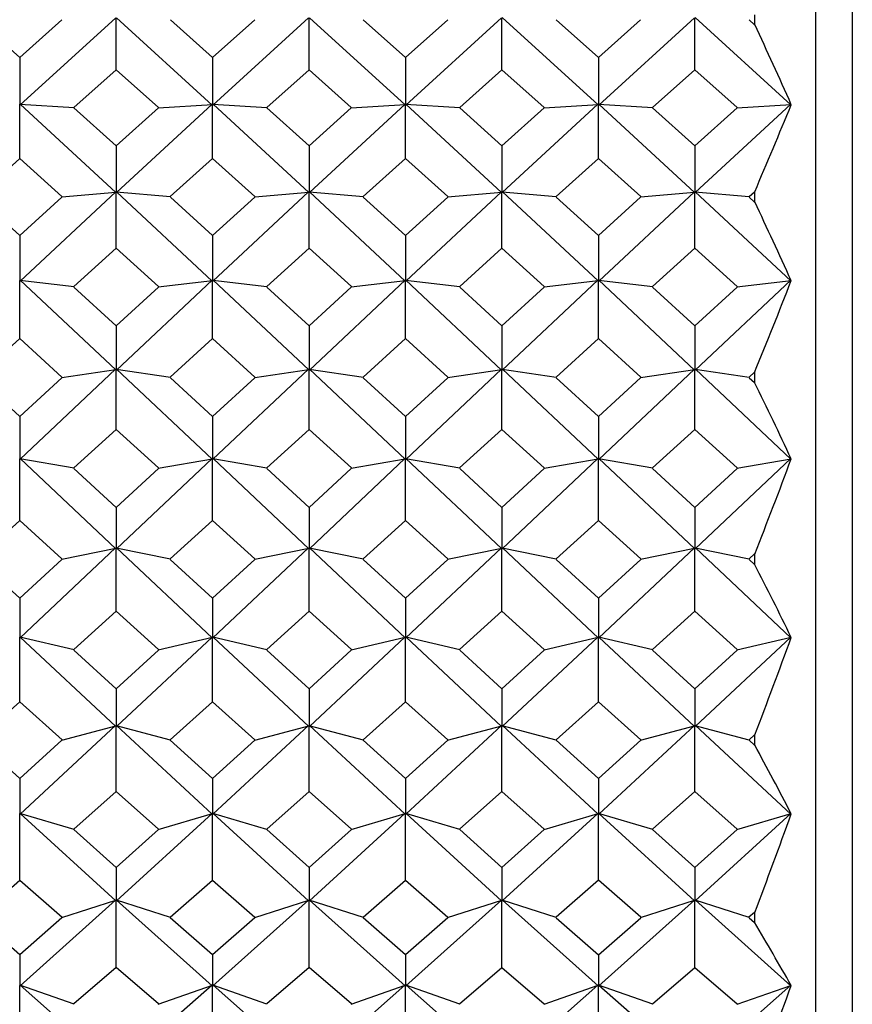
# Model space of a CAD drawing. Units: millimetres. Extents: x -18 to 444, y -35 to 1304.
# Drawn here: x 20 to 27, y 289 to 297 of the extents above; entities that cross this region are included whole.
import ezdxf

# ---------------------------------------------------------------- set-up
doc = ezdxf.new("R2010")
doc.units = ezdxf.units.MM
doc.layers.add('Default', color=7, linetype='Continuous')
doc.layers.add('DV3_Default', color=7, linetype='Continuous')

# ---------------------------------------------------------------- blocks, each defined once
blk = doc.blocks.new('SE2')
at = {"layer": 'DV3_Default', "color": 7, "linetype": 'Continuous'}
for p, q in [((26.45, 280.6664), (26.45, 314.6654)), ((26.75, 314.3659), (26.75, 280.9659)), ((20.7029, 296.9698), (19.9169, 296.2529)), ((20.7063, 296.541), (20.7063, 296.9696)), ((21.4957, 296.2529), (20.7098, 296.9698)), ((22.2866, 296.9698), (21.5006, 296.2529)), ((22.29, 296.541), (22.29, 296.9696)), ((23.0791, 296.2532), (22.2935, 296.9698)), ((23.87, 296.9694), (23.084, 296.2526)), ((23.8738, 296.541), (23.8738, 296.9696)), ((23.8768, 296.9701), (24.6628, 296.2532)), ((24.6677, 296.2526), (25.4537, 296.9694)), ((25.4575, 296.541), (25.4575, 296.9696)), ((25.4606, 296.9701), (26.2465, 296.2532)), ((25.9494, 296.9125), (25.9494, 296.9937)), ((19.5679, 296.9515), (19.9145, 296.6441)), ((19.9145, 296.6441), (20.261, 296.9515)), ((21.1516, 296.9515), (21.4982, 296.6441)), ((21.4982, 296.6441), (21.8447, 296.9515)), ((22.7353, 296.9515), (23.0819, 296.6441)), ((23.0819, 296.6441), (23.4285, 296.9515)), ((24.6656, 296.6441), (24.3191, 296.9515)), ((25.0122, 296.9515), (24.6656, 296.6441)), ((25.9481, 296.9113), (25.9026, 296.9516)), ((19.9145, 296.6441), (19.9145, 296.253)), ((21.4982, 296.6441), (21.4982, 296.253)), ((23.0819, 296.6441), (23.0819, 296.253)), ((24.6656, 296.6441), (24.6656, 296.253)), ((20.7063, 296.541), (20.3595, 296.2329)), ((21.0531, 296.2329), (20.7063, 296.541)), ((22.29, 296.541), (21.9432, 296.2329)), ((22.6369, 296.2329), (22.29, 296.541)), ((23.5269, 296.2329), (23.8738, 296.541)), ((23.8738, 296.541), (24.2206, 296.2329)), ((25.1107, 296.2329), (25.4575, 296.541)), ((25.4575, 296.541), (25.8043, 296.2329)), ((19.9145, 295.8126), (19.9145, 296.2588)), ((20.3607, 296.2305), (19.9157, 296.256)), ((20.7038, 295.5337), (19.918, 296.2592)), ((21.4946, 296.2592), (20.7088, 295.5337)), ((21.052, 296.2305), (21.497, 296.256)), ((21.4982, 295.8126), (21.4982, 296.2588)), ((21.9444, 296.2305), (21.4994, 296.256)), ((22.2875, 295.5337), (21.5018, 296.2592)), ((23.078, 296.2589), (22.2926, 295.5337)), ((22.6357, 296.2305), (23.0803, 296.2559)), ((23.0819, 295.8126), (23.0819, 296.2588)), ((23.5281, 296.2305), (23.0827, 296.256)), ((23.0851, 296.2595), (23.8709, 295.534)), ((23.8759, 295.5335), (24.6617, 296.2589)), ((24.2194, 296.2305), (24.664, 296.2559)), ((24.6656, 295.8126), (24.6656, 296.2588)), ((25.1118, 296.2305), (24.6664, 296.256)), ((24.6688, 296.2595), (25.4546, 295.534)), ((25.4597, 295.5335), (26.2455, 296.2589)), ((25.8031, 296.2305), (26.2468, 296.2559)), ((20.3597, 296.2284), (20.7063, 295.9171)), ((20.7063, 295.9171), (21.053, 296.2284)), ((21.9434, 296.2284), (22.29, 295.9171)), ((22.29, 295.9171), (22.6367, 296.2284)), ((23.8738, 295.9171), (23.5271, 296.2284)), ((24.2204, 296.2284), (23.8738, 295.9171)), ((25.4575, 295.9171), (25.1108, 296.2284)), ((25.8041, 296.2284), (25.4575, 295.9171)), ((20.7063, 295.9171), (20.7063, 295.5339)), ((22.29, 295.9171), (22.29, 295.5339)), ((23.8738, 295.9171), (23.8738, 295.5339)), ((25.4575, 295.9171), (25.4575, 295.5339)), ((19.9145, 295.8126), (19.5674, 295.501)), ((20.2616, 295.501), (19.9145, 295.8126)), ((21.4982, 295.8126), (21.1511, 295.501)), ((21.8453, 295.501), (21.4982, 295.8126)), ((23.0819, 295.8126), (22.7348, 295.501)), ((23.429, 295.501), (23.0819, 295.8126)), ((24.3185, 295.501), (24.6656, 295.8126)), ((24.6656, 295.8126), (25.0127, 295.501)), ((20.7027, 295.5401), (19.9171, 294.808)), ((20.2602, 295.4987), (20.7051, 295.5371)), ((20.7063, 295.0765), (20.7063, 295.5395)), ((21.1525, 295.4987), (20.7076, 295.5371)), ((21.4956, 294.808), (20.71, 295.5401)), ((22.2864, 295.5401), (21.5008, 294.808)), ((21.8439, 295.4987), (22.2888, 295.5371)), ((22.29, 295.0765), (22.29, 295.5395)), ((22.7362, 295.4987), (22.2913, 295.5371)), ((23.0793, 294.808), (22.2937, 295.5401)), ((23.8698, 295.5398), (23.0845, 294.808)), ((23.4276, 295.4987), (23.8721, 295.5371)), ((23.8738, 295.0765), (23.8738, 295.5395)), ((24.3199, 295.4987), (23.8746, 295.5371)), ((23.8771, 295.5404), (24.6627, 294.8082)), ((24.6679, 294.8077), (25.4535, 295.5398)), ((25.0113, 295.4987), (25.4558, 295.5371)), ((25.4575, 295.0765), (25.4575, 295.5395)), ((25.9035, 295.4987), (25.4583, 295.5371)), ((25.4608, 295.5404), (26.2462, 294.8085)), ((25.9022, 295.501), (25.9472, 295.5414)), ((25.9494, 295.4572), (25.9494, 295.5399)), ((19.5679, 295.4965), (19.9145, 295.1822)), ((19.9145, 295.1822), (20.2611, 295.4965)), ((21.1516, 295.4965), (21.4982, 295.1822)), ((21.4982, 295.1822), (21.8448, 295.4965)), ((22.7353, 295.4965), (23.0819, 295.1822)), ((23.0819, 295.1822), (23.4285, 295.4965)), ((24.6656, 295.1822), (24.319, 295.4965)), ((25.0122, 295.4965), (24.6656, 295.1822)), ((25.9474, 295.456), (25.9027, 295.4965)), ((19.9145, 295.1822), (19.9145, 294.808)), ((21.4982, 295.1822), (21.4982, 294.808)), ((23.0819, 295.1822), (23.0819, 294.808)), ((24.6656, 295.1822), (24.6656, 294.808)), ((20.3592, 294.7625), (20.7063, 295.0765)), ((20.7063, 295.0765), (21.0535, 294.7625)), ((21.9429, 294.7625), (22.29, 295.0765)), ((22.29, 295.0765), (22.6372, 294.7625)), ((23.8738, 295.0765), (23.5266, 294.7625)), ((24.2209, 294.7625), (23.8738, 295.0765)), ((25.4575, 295.0765), (25.1103, 294.7625)), ((25.8046, 294.7625), (25.4575, 295.0765)), ((19.9145, 294.3348), (19.9145, 294.8135)), ((20.3606, 294.76), (19.9158, 294.8115)), ((20.7034, 294.0777), (19.9183, 294.8143)), ((21.4944, 294.8143), (20.7087, 294.0772)), ((21.0521, 294.76), (21.4969, 294.8115)), ((21.4982, 294.3348), (21.4982, 294.8135)), ((21.9443, 294.76), (21.4995, 294.8115)), ((22.2871, 294.0777), (21.502, 294.8143)), ((23.0781, 294.8143), (22.2924, 294.0772)), ((22.6358, 294.76), (23.0806, 294.8115)), ((23.0819, 294.3348), (23.0819, 294.8135)), ((23.528, 294.76), (23.0832, 294.8115)), ((23.8711, 294.0774), (23.0857, 294.8143)), ((23.8764, 294.0774), (24.6615, 294.814)), ((24.2195, 294.76), (24.6639, 294.8115)), ((24.6656, 294.3348), (24.6656, 294.8135)), ((25.1117, 294.76), (24.6666, 294.8116)), ((24.6691, 294.8146), (25.4548, 294.0774)), ((25.4601, 294.0774), (26.2453, 294.814)), ((25.8032, 294.76), (26.2468, 294.8114)), ((20.7063, 294.4414), (20.3597, 294.7579)), ((21.053, 294.7579), (20.7063, 294.4414)), ((22.29, 294.4414), (21.9434, 294.7579)), ((22.6367, 294.7579), (22.29, 294.4414)), ((23.5271, 294.7579), (23.8738, 294.4414)), ((23.8738, 294.4414), (24.2204, 294.7579)), ((25.1108, 294.7579), (25.4575, 294.4414)), ((25.4575, 294.4414), (25.8041, 294.7579)), ((20.7063, 294.4414), (20.7063, 294.0774)), ((22.29, 294.4414), (22.29, 294.0774)), ((23.8738, 294.4414), (23.8738, 294.0774)), ((25.4575, 294.4414), (25.4575, 294.0774)), ((19.5672, 294.0192), (19.9145, 294.3348)), ((19.9145, 294.3348), (20.2617, 294.0192)), ((21.1509, 294.0192), (21.4982, 294.3348)), ((21.4982, 294.3348), (21.8454, 294.0192)), ((22.7347, 294.0192), (23.0819, 294.3348)), ((23.0819, 294.3348), (23.4291, 294.0192)), ((24.6656, 294.3348), (24.3184, 294.0192)), ((25.0129, 294.0192), (24.6656, 294.3348)), ((19.9172, 293.3443), (20.7022, 294.0835)), ((20.2602, 294.0166), (20.7046, 294.0812)), ((20.7063, 293.5894), (20.7063, 294.0828)), ((21.1524, 294.0166), (20.7073, 294.0813)), ((20.71, 294.084), (21.4955, 293.3443)), ((21.5009, 293.3443), (22.2859, 294.0835)), ((21.8439, 294.0166), (22.2883, 294.0812)), ((22.29, 293.5894), (22.29, 294.0828)), ((22.7361, 294.0166), (22.2911, 294.0813)), ((22.2937, 294.084), (23.0789, 293.3445)), ((23.0843, 293.344), (23.8699, 294.0838)), ((23.4277, 294.0166), (23.8724, 294.0812)), ((23.8738, 293.5894), (23.8738, 294.0828)), ((24.3199, 294.0166), (23.8751, 294.0812)), ((24.6627, 293.3445), (23.8777, 294.0838)), ((25.4536, 294.0838), (24.6681, 293.344)), ((25.0114, 294.0166), (25.4561, 294.0812)), ((25.4575, 293.5894), (25.4575, 294.0828)), ((25.9034, 294.0166), (25.4588, 294.0812)), ((26.246, 293.3449), (25.4614, 294.0838)), ((25.9468, 294.0599), (25.9021, 294.0192)), ((25.9494, 293.9751), (25.9494, 294.0584)), ((19.9145, 293.6966), (19.5677, 294.0146)), ((20.2613, 294.0146), (19.9145, 293.6966)), ((21.4982, 293.6966), (21.1514, 294.0146)), ((21.845, 294.0146), (21.4982, 293.6966)), ((23.0819, 293.6966), (22.7351, 294.0146)), ((23.4287, 294.0146), (23.0819, 293.6966)), ((24.3188, 294.0146), (24.6656, 293.6966)), ((24.6656, 293.6966), (25.0124, 294.0146)), ((25.9026, 294.0146), (25.947, 293.9738)), ((19.9145, 293.6966), (19.9145, 293.3442)), ((21.4982, 293.6966), (21.4982, 293.3442)), ((23.0819, 293.6966), (23.0819, 293.3442)), ((24.6656, 293.6966), (24.6656, 293.3442)), ((20.7063, 293.5894), (20.359, 293.2732)), ((21.0536, 293.2732), (20.7063, 293.5894)), ((22.29, 293.5894), (21.9427, 293.2732)), ((22.6373, 293.2732), (22.29, 293.5894)), ((23.5265, 293.2732), (23.8738, 293.5894)), ((23.8738, 293.5894), (24.2211, 293.2732)), ((25.1102, 293.2732), (25.4575, 293.5894)), ((25.4575, 293.5894), (25.8048, 293.2732)), ((19.9145, 292.8427), (19.9145, 293.3494)), ((20.3606, 293.2705), (19.9159, 293.3483)), ((20.7036, 292.6107), (19.9185, 293.3506)), ((21.4942, 293.3506), (20.7091, 292.6107)), ((21.0521, 293.2705), (21.4968, 293.3483)), ((21.4982, 292.8427), (21.4982, 293.3494)), ((21.9443, 293.2705), (21.4996, 293.3483)), ((22.2873, 292.6107), (21.5022, 293.3506)), ((23.0777, 293.3504), (22.2928, 292.6107)), ((22.6358, 293.2705), (23.0801, 293.3483)), ((23.0819, 292.8427), (23.0819, 293.3494)), ((23.528, 293.2705), (23.083, 293.3484)), ((23.0856, 293.3508), (23.8707, 292.611)), ((23.8763, 292.6105), (24.6614, 293.3504)), ((24.2195, 293.2705), (24.6639, 293.3483)), ((24.6656, 292.8427), (24.6656, 293.3494)), ((25.1117, 293.2705), (24.6667, 293.3484)), ((24.6694, 293.3508), (25.4545, 292.611)), ((25.46, 292.6105), (26.2451, 293.3504)), ((25.8032, 293.2705), (26.2467, 293.3481)), ((20.3595, 293.2686), (20.7063, 292.9501)), ((20.7063, 292.9501), (21.0532, 293.2686)), ((21.9432, 293.2686), (22.29, 292.9501)), ((22.29, 292.9501), (22.6369, 293.2686)), ((23.8738, 292.9501), (23.5269, 293.2686)), ((24.2206, 293.2686), (23.8738, 292.9501)), ((25.4575, 292.9501), (25.1106, 293.2686)), ((25.8043, 293.2686), (25.4575, 292.9501)), ((20.7063, 292.9501), (20.7063, 292.6106)), ((22.29, 292.9501), (22.29, 292.6106)), ((23.8738, 292.9501), (23.8738, 292.6106)), ((25.4575, 292.9501), (25.4575, 292.6106)), ((19.9145, 292.8427), (19.5671, 292.5268)), ((20.2618, 292.5268), (19.9145, 292.8427)), ((21.4982, 292.8427), (21.1508, 292.5268)), ((21.8455, 292.5268), (21.4982, 292.8427)), ((23.0819, 292.8427), (22.7345, 292.5268)), ((23.4293, 292.5268), (23.0819, 292.8427)), ((24.3183, 292.5268), (24.6656, 292.8427)), ((24.6656, 292.8427), (25.013, 292.5268)), ((20.7023, 292.617), (19.9173, 291.8791)), ((20.2603, 292.5239), (20.7049, 292.615)), ((20.7063, 292.0969), (20.7063, 292.6156)), ((21.1524, 292.5239), (20.7078, 292.615)), ((21.4953, 291.8791), (20.7104, 292.617)), ((22.286, 292.617), (21.501, 291.8791)), ((21.844, 292.5239), (22.2886, 292.615)), ((22.29, 292.0969), (22.29, 292.6156)), ((22.7361, 292.5239), (22.2915, 292.615)), ((23.0791, 291.8791), (22.2941, 292.617)), ((23.8694, 292.6168), (23.0847, 291.8791)), ((23.4277, 292.5239), (23.872, 292.6149)), ((23.8738, 292.0969), (23.8738, 292.6156)), ((24.3198, 292.5239), (23.8749, 292.6151)), ((23.8776, 292.6172), (24.6626, 291.8793)), ((24.6682, 291.8789), (25.4532, 292.6168)), ((25.0114, 292.5239), (25.4557, 292.6149)), ((25.4575, 292.0969), (25.4575, 292.6156)), ((25.9034, 292.5239), (25.4586, 292.6151)), ((25.4613, 292.6172), (26.2459, 291.8797)), ((19.5675, 292.5222), (19.9145, 292.2042)), ((19.9145, 292.2042), (20.2614, 292.5222)), ((21.1512, 292.5222), (21.4982, 292.2042)), ((21.4982, 292.2042), (21.8451, 292.5222)), ((22.735, 292.5222), (23.0819, 292.2042)), ((23.0819, 292.2042), (23.4288, 292.5222)), ((24.6656, 292.2042), (24.3187, 292.5222)), ((25.0126, 292.5222), (24.6656, 292.2042)), ((25.902, 292.5268), (25.9472, 292.568)), ((25.9468, 292.4815), (25.9024, 292.5222)), ((25.9494, 292.4829), (25.9494, 292.5665)), ((19.9145, 292.2042), (19.9145, 291.8788)), ((21.4982, 292.2042), (21.4982, 291.8788)), ((23.0819, 292.2042), (23.0819, 291.8788)), ((24.6656, 292.2042), (24.6656, 291.8788)), ((20.7063, 292.0969), (20.3589, 291.7824)), ((21.0537, 291.7824), (20.7063, 292.0969)), ((22.29, 292.0969), (21.9426, 291.7824)), ((22.6375, 291.7824), (22.29, 292.0969)), ((23.5263, 291.7824), (23.8738, 292.0969)), ((23.8738, 292.0969), (24.2212, 291.7824)), ((25.1101, 291.7824), (25.4575, 292.0969)), ((25.4575, 292.0969), (25.8049, 291.7824)), ((19.9145, 291.3545), (19.9145, 291.8837)), ((20.3605, 291.7793), (19.916, 291.8836)), ((20.7034, 291.1519), (19.9186, 291.8854)), ((21.494, 291.8854), (20.7093, 291.1519)), ((21.0522, 291.7793), (21.4967, 291.8836)), ((21.4982, 291.3545), (21.4982, 291.8837)), ((21.9442, 291.7793), (21.4997, 291.8836)), ((22.2871, 291.1519), (21.5023, 291.8854)), ((23.0777, 291.8854), (22.293, 291.1519)), ((22.6359, 291.7793), (23.0804, 291.8836)), ((23.0819, 291.3545), (23.0819, 291.8837)), ((23.5279, 291.7793), (23.0834, 291.8836)), ((23.8706, 291.152), (23.0861, 291.8854)), ((23.8765, 291.1517), (24.6612, 291.8852)), ((24.2196, 291.7793), (24.6638, 291.8835)), ((24.6656, 291.3545), (24.6656, 291.8837)), ((25.1116, 291.7793), (24.6669, 291.8836)), ((24.6696, 291.8856), (25.4544, 291.152)), ((25.4602, 291.1517), (26.245, 291.8852)), ((25.8033, 291.7793), (26.2467, 291.8833)), ((20.3593, 291.7778), (20.7063, 291.4613)), ((20.7063, 291.4613), (21.0534, 291.7778)), ((21.943, 291.7778), (22.29, 291.4613)), ((22.29, 291.4613), (22.6371, 291.7778)), ((23.8738, 291.4613), (23.5267, 291.7778)), ((24.2208, 291.7778), (23.8738, 291.4613)), ((25.4575, 291.4613), (25.1104, 291.7778)), ((25.8045, 291.7778), (25.4575, 291.4613)), ((20.7063, 291.4613), (20.7063, 291.1515)), ((22.29, 291.4613), (22.29, 291.1515)), ((23.8738, 291.4613), (23.8738, 291.1515)), ((25.4575, 291.4613), (25.4575, 291.1515)), ((19.567, 291.0423), (19.9145, 291.3545)), ((19.9145, 291.3545), (20.2619, 291.0423)), ((21.1507, 291.0423), (21.4982, 291.3545)), ((21.4982, 291.3545), (21.8456, 291.0423)), ((22.7344, 291.0423), (23.0819, 291.3545)), ((23.0819, 291.3545), (23.4294, 291.0423)), ((24.6656, 291.3545), (24.3182, 291.0423)), ((25.0131, 291.0423), (24.6656, 291.3545)), ((20.7021, 291.1581), (19.9175, 290.4315)), ((20.2603, 291.0392), (20.7047, 291.1565)), ((20.7063, 290.6179), (20.7063, 291.1562)), ((21.1523, 291.0392), (20.7079, 291.1565)), ((21.4952, 290.4315), (20.7105, 291.1581)), ((22.2858, 291.1581), (21.5012, 290.4315)), ((21.844, 291.0392), (22.2884, 291.1565)), ((22.29, 290.6179), (22.29, 291.1562)), ((22.7361, 291.0392), (22.2916, 291.1565)), ((23.0789, 290.4315), (22.2943, 291.1581)), ((23.0849, 290.4315), (23.8694, 291.1579)), ((23.4277, 291.0392), (23.8719, 291.1564)), ((23.8738, 290.6179), (23.8738, 291.1562)), ((24.3198, 291.0392), (23.8751, 291.1566)), ((23.8778, 291.1582), (24.6625, 290.4316)), ((24.6684, 290.4313), (25.4531, 291.1579)), ((25.0115, 291.0392), (25.4556, 291.1564)), ((25.4575, 290.6179), (25.4575, 291.1562)), ((25.9034, 291.0392), (25.4588, 291.1566)), ((25.4615, 291.1582), (26.2457, 290.4321)), ((25.9477, 291.0835), (25.9019, 291.0423)), ((25.9494, 290.9986), (25.9494, 291.0821)), ((19.9145, 290.724), (19.5674, 291.0378)), ((20.2616, 291.0378), (19.9145, 290.724)), ((21.4982, 290.724), (21.1511, 291.0378)), ((21.8453, 291.0378), (21.4982, 290.724)), ((23.0819, 290.724), (22.7348, 291.0378)), ((23.429, 291.0378), (23.0819, 290.724)), ((24.3185, 291.0378), (24.6656, 290.724)), ((24.6656, 290.724), (25.0127, 291.0378)), ((25.9022, 291.0378), (25.9472, 290.9971)), ((19.9145, 290.724), (19.9145, 290.431)), ((21.4982, 290.724), (21.4982, 290.431)), ((23.0819, 290.724), (23.0819, 290.431)), ((24.6656, 290.724), (24.6656, 290.431)), ((20.3588, 290.3093), (20.7063, 290.6179)), ((20.7063, 290.6179), (21.0538, 290.3093)), ((21.9426, 290.3093), (22.29, 290.6179)), ((22.29, 290.6179), (22.6375, 290.3093)), ((23.8738, 290.6179), (23.5263, 290.3093)), ((24.2213, 290.3093), (23.8738, 290.6179)), ((25.4575, 290.6179), (25.11, 290.3093)), ((25.805, 290.3093), (25.4575, 290.6179)), ((19.9145, 289.8899), (19.9145, 290.4355)), ((20.3605, 290.306), (19.9161, 290.4363)), ((20.7031, 289.7206), (19.9187, 290.4376)), ((21.4939, 290.4376), (20.7093, 289.7203)), ((21.0522, 290.306), (21.4965, 290.4363)), ((21.4982, 289.8899), (21.4982, 290.4355)), ((21.9442, 290.306), (21.4999, 290.4363)), ((22.2868, 289.7206), (21.5025, 290.4376)), ((23.0776, 290.4376), (22.293, 289.7203)), ((22.6359, 290.306), (23.0802, 290.4363)), ((23.0819, 289.8899), (23.0819, 290.4355)), ((23.5279, 290.306), (23.0836, 290.4363)), ((23.8707, 289.7205), (23.0862, 290.4376)), ((23.8768, 289.7205), (24.6612, 290.4374)), ((24.2196, 290.306), (24.6637, 290.4362)), ((24.6656, 289.8899), (24.6656, 290.4355)), ((25.1116, 290.306), (24.667, 290.4364)), ((24.6697, 290.4378), (25.4544, 289.7205)), ((25.4605, 289.7205), (26.2449, 290.4375)), ((25.8033, 290.306), (26.2467, 290.436)), ((20.7063, 289.9946), (20.3592, 290.3048)), ((21.0535, 290.3048), (20.7063, 289.9946)), ((22.29, 289.9946), (21.9429, 290.3048)), ((22.6372, 290.3048), (22.29, 289.9946)), ((23.5266, 290.3048), (23.8738, 289.9946)), ((23.8738, 289.9946), (24.2209, 290.3048)), ((25.1103, 290.3048), (25.4575, 289.9946)), ((25.4575, 289.9946), (25.8046, 290.3048)), ((20.7063, 289.9946), (20.7063, 289.7199)), ((22.29, 289.9946), (22.29, 289.7199)), ((23.8738, 289.9946), (23.8738, 289.7199)), ((25.4575, 289.9946), (25.4575, 289.7199)), ((19.567, 289.5858), (19.9145, 289.8899)), ((19.9145, 289.8899), (20.262, 289.5858)), ((21.1507, 289.5858), (21.4982, 289.8899)), ((21.4982, 289.8899), (21.8457, 289.5858)), ((22.7344, 289.5858), (23.0819, 289.8899)), ((23.0819, 289.8899), (23.4294, 289.5858)), ((24.6656, 289.8899), (24.3181, 289.5858)), ((25.0131, 289.5858), (24.6656, 289.8899)), ((19.9176, 289.0215), (20.7019, 289.7264)), ((20.2604, 289.5824), (20.7044, 289.7254)), ((20.7063, 289.1729), (20.7063, 289.7242)), ((21.1523, 289.5824), (20.7079, 289.7255)), ((20.7105, 289.7267), (21.495, 289.0215)), ((21.5013, 289.0215), (22.2856, 289.7264)), ((21.8441, 289.5824), (22.2881, 289.7254)), ((22.29, 289.1729), (22.29, 289.7242)), ((22.736, 289.5824), (22.2916, 289.7255)), ((22.2942, 289.7267), (23.0786, 289.0216)), ((23.0849, 289.0214), (23.8695, 289.7265)), ((23.4278, 289.5824), (23.872, 289.7255)), ((23.8738, 289.1729), (23.8738, 289.7242)), ((24.3197, 289.5824), (23.8755, 289.7255)), ((24.6623, 289.0216), (23.8781, 289.7265)), ((25.4532, 289.7265), (24.6686, 289.0214)), ((25.0115, 289.5824), (25.4557, 289.7255)), ((25.4575, 289.1729), (25.4575, 289.7242)), ((25.9034, 289.5824), (25.4592, 289.7255)), ((26.2454, 289.0221), (25.4618, 289.7265)), ((25.9472, 289.6255), (25.9018, 289.5858)), ((25.9494, 289.5437), (25.9494, 289.6241)), ((19.9145, 289.276), (19.5672, 289.5813)), ((20.2617, 289.5813), (19.9145, 289.276)), ((21.4982, 289.276), (21.1509, 289.5813)), ((21.8454, 289.5813), (21.4982, 289.276)), ((23.0819, 289.276), (22.7347, 289.5813)), ((23.4291, 289.5813), (23.0819, 289.276)), ((24.3184, 289.5813), (24.6656, 289.276)), ((24.6656, 289.276), (25.0129, 289.5813)), ((25.9021, 289.5813), (25.9465, 289.5422)), ((19.9145, 289.276), (19.9145, 289.0208)), ((21.4982, 289.276), (21.4982, 289.0208)), ((23.0819, 289.276), (23.0819, 289.0208)), ((24.6656, 289.276), (24.6656, 289.0208)), ((20.7063, 289.1729), (20.3588, 288.8744)), ((21.0539, 288.8744), (20.7063, 289.1729)), ((22.29, 289.1729), (21.9425, 288.8744)), ((22.6376, 288.8744), (22.29, 289.1729)), ((23.5262, 288.8744), (23.8738, 289.1729)), ((23.8738, 289.1729), (24.2213, 288.8744)), ((25.1099, 288.8744), (25.4575, 289.1729)), ((25.4575, 289.1729), (25.805, 288.8744)), ((19.9145, 288.4695), (19.9145, 289.0248)), ((20.3604, 288.8709), (19.9163, 289.0266)), ((20.7031, 288.337), (19.9188, 289.0274)), ((21.4939, 289.0274), (20.7096, 288.337)), ((21.0522, 288.8709), (21.4964, 289.0266)), ((21.4982, 288.4695), (21.4982, 289.0248)), ((21.9441, 288.8709), (21.5, 289.0266)), ((22.2868, 288.337), (21.5025, 289.0274)), ((23.0775, 289.0273), (22.2933, 288.337)), ((22.6359, 288.8709), (23.0799, 289.0265)), ((23.0819, 288.4695), (23.0819, 289.0248)), ((23.5279, 288.8709), (23.0835, 289.0266)), ((23.0861, 289.0275), (23.8704, 288.3371)), ((23.8769, 288.3369), (24.6612, 289.0273)), ((24.2197, 288.8709), (24.6636, 289.0265)), ((24.6656, 288.4695), (24.6656, 289.0248)), ((25.1116, 288.8709), (24.6672, 289.0266)), ((24.6698, 289.0275), (25.4541, 288.3371)), ((25.4606, 288.3369), (26.2447, 289.0271)), ((25.8034, 288.8709), (26.2465, 289.0262))]:
    blk.add_line(p, q, dxfattribs=at)
for centre, radius, start, end in [((-5.9401, 281.9751), 35.2143, 23.92439, 25.09908), ((-14.8798, 313.0865), 44.4391, 336.7435, 337.74427), ((-3.9385, 281.1949), 33.1157, 24.27802, 25.51071), ((-11.6924, 309.5125), 40.6896, 337.67827, 338.81933), ((-3.5361, 279.492), 32.8495, 24.94722, 26.16076), ((-12.8068, 307.8892), 41.6747, 338.4274, 339.57761), ((-5.9131, 276.1766), 35.7917, 26.02789, 27.10266), ((-14.9782, 306.8437), 43.8576, 338.93736, 340.05378), ((-9.0998, 272.0016), 39.8658, 27.54059, 28.45812), ((-10.7102, 303.6361), 39.2457, 339.0813, 340.34352), ((-6.5557, 270.3998), 37.7225, 29.58637, 30.4965), ((-5.3327, 300.2478), 33.5158, 338.95772, 340.43594)]:
    blk.add_arc(centre, radius, start, end, dxfattribs=at)

msp = doc.modelspace()

# ---------------------------------------------------------------- block references
at = {"layer": 'Default'}
msp.add_blockref('SE2', (0, 0), dxfattribs=at)

doc.saveas('drawing.dxf')
